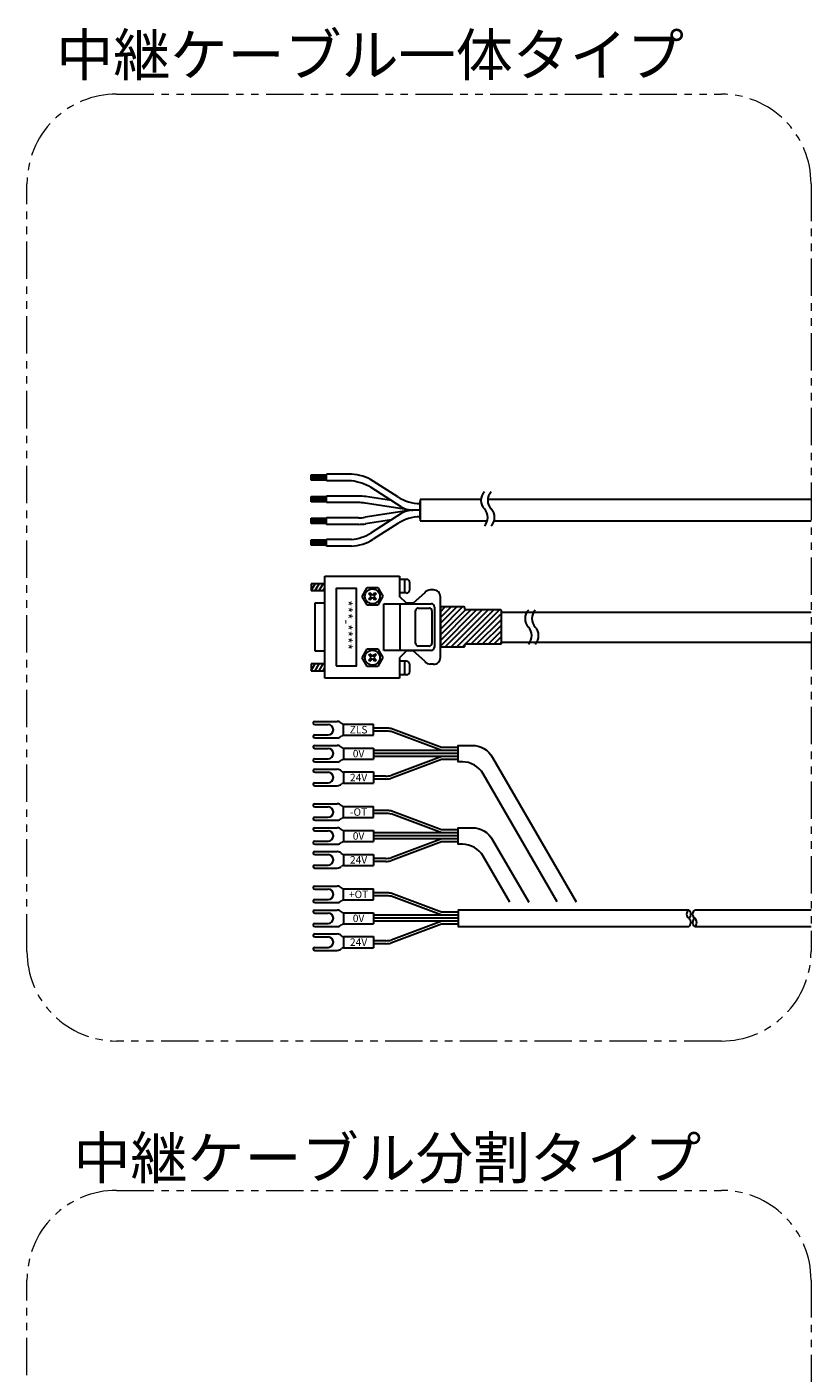
# Model space of a CAD drawing. Extents: x -3593 to -1792, y -5522 to 4447.
# Drawn here: x -2561 to -2299, y -3944 to -3494 of the extents above; entities that cross this region are included whole.
import ezdxf

# ---------------------------------------------------------------- set-up
doc = ezdxf.new("R2010")
doc.units = 0
doc.header["$MEASUREMENT"] = 0
doc.linetypes.add('PHANTOM2', pattern=[1.25, 0.625, -0.125, 0.125, -0.125, 0.125, -0.125])
for name, color, linetype, lineweight in [('二点鎖線', 5, 'PHANTOM2', 13), ('実線', 255, 'CONTINUOUS', 30), ('寸法', 3, 'CONTINUOUS', 13)]:
    doc.layers.add(name, color=color, linetype=linetype, lineweight=lineweight)
doc.styles.get("Standard").update_dxf_attribs({"font": 'isocp.shx', "bigfont": 'bigfont.shx'})

msp = doc.modelspace()

# ---------------------------------------------------------------- hatches: boundary and pattern name
at = {"layer": '実線', "ltscale": 20}
h = msp.add_hatch(dxfattribs=at)
h.set_pattern_fill('SACNCR', scale=0.568182, style=0)
h.set_pattern_definition([(45, (-4131.5045, -4743.6189), (-0.9567034, 0.9567034), []), (45, (-4130.5478, -4743.6189), (-0.9567034, 0.9567034), [0, -1.35298295])])
edge = h.paths.add_edge_path()
edge.add_line((-2423.01, -3687.92), (-2423.01, -3701.25))
edge.add_line((-2423.01, -3701.25), (-2415.28, -3701.25))
edge.add_arc((-2415.28, -3700.79), 0.455, 270, 360)
edge.add_line((-2414.83, -3700.79), (-2414.83, -3700.68))
edge.add_arc((-2414.37, -3700.68), 0.455, 90, 180, ccw=False)
edge.add_line((-2414.37, -3700.23), (-2402.81, -3700.23))
edge.add_arc((-2402.81, -3699.97), 0.256, 270, 360)
edge.add_line((-2402.55, -3699.97), (-2402.55, -3689.12))
edge.add_arc((-2402.81, -3689.12), 0.256, 360, 450)
edge.add_line((-2402.81, -3688.86), (-2414.37, -3688.86))
edge.add_arc((-2414.37, -3688.41), 0.455, 180, 270, ccw=False)
edge.add_line((-2414.83, -3688.41), (-2414.83, -3688.29))
edge.add_arc((-2415.28, -3688.29), 0.455, 360, 450)
edge.add_line((-2415.28, -3687.84), (-2423.01, -3687.84))

# ---------------------------------------------------------------- linework, layer by layer
at = {"layer": '二点鎖線', "color": 7, "ltscale": 20}
for points in [[(-2531.34, -3516.27), (-2328.96, -3516.27, -0.414214), (-2298.96, -3546.27), (-2298.96, -3803.1, -0.414214), (-2328.96, -3833.1), (-2531.34, -3833.1, -0.414214), (-2561.34, -3803.1), (-2561.34, -3546.27, -0.414214)], [(-2531.34, -3883.05), (-2328.96, -3883.05, -0.414214), (-2298.96, -3913.05), (-2298.96, -4169.88, -0.414214), (-2328.96, -4199.88), (-2531.34, -4199.88, -0.414214), (-2561.34, -4169.88), (-2561.34, -3913.05, -0.414214)]]:
    msp.add_lwpolyline(points, format="xyb", close=True, dxfattribs=at)
at = {"layer": '実線', "color": 7, "ltscale": 20}
for p, q in [((-2466.19, -3643.61), (-2461.1, -3643.61)), ((-2466.19, -3645.39), (-2466.19, -3643.61)), ((-2461.1, -3645.68), (-2461.1, -3643.45)), ((-2452.76, -3643.47), (-2461.1, -3643.47)), ((-2461.1, -3645.7), (-2461.1, -3643.47)), ((-2461.1, -3645.7), (-2461.1, -3643.47)), ((-2461.1, -3645.68), (-2461.1, -3643.49)), ((-2461.1, -3645.68), (-2461.1, -3643.49)), ((-2461.1, -3643.97), (-2466.19, -3643.97)), ((-2461.1, -3644.3), (-2466.19, -3644.3)), ((-2461.1, -3644.63), (-2466.19, -3644.63)), ((-2461.1, -3645), (-2466.19, -3645)), ((-2461.1, -3645.39), (-2466.19, -3645.39)), ((-2452.76, -3645.7), (-2461.1, -3645.7)), ((-2436.11, -3654.34), (-2446.17, -3647.93)), ((-2437.27, -3651.01), (-2445.53, -3645.74)), ((-2466.19, -3650.87), (-2461.1, -3650.87)), ((-2466.19, -3652.65), (-2466.19, -3650.87)), ((-2461.1, -3651.23), (-2466.19, -3651.23)), ((-2461.1, -3651.56), (-2466.19, -3651.56)), ((-2461.1, -3651.89), (-2466.19, -3651.89)), ((-2461.1, -3652.26), (-2466.19, -3652.26)), ((-2461.1, -3652.65), (-2466.19, -3652.65)), ((-2461.1, -3652.94), (-2461.1, -3650.71)), ((-2452.76, -3650.75), (-2461.1, -3650.75)), ((-2450.25, -3650.75), (-2452.76, -3650.75)), ((-2439.35, -3652.28), (-2448, -3650.92)), ((-2409.41, -3651.95), (-2429.79, -3651.95)), ((-2429.79, -3651.95), (-2429.79, -3659.02)), ((-2429.79, -3658.4), (-2429.79, -3652.57)), ((-2429.79, -3652.57), (-2429.79, -3658.4)), ((-2298.96, -3651.95), (-2407.13, -3651.95)), ((-2452.76, -3652.94), (-2461.1, -3652.94)), ((-2450.42, -3652.94), (-2452.76, -3652.94)), ((-2432.83, -3655.52), (-2448.17, -3653.11)), ((-2432.83, -3655.46), (-2448.17, -3657.86)), ((-2436.11, -3656.63), (-2446.17, -3663.04)), ((-2429.79, -3655.49), (-2432.19, -3655.49)), ((-2429.79, -3655.49), (-2432.19, -3655.49)), ((-2466.19, -3658.16), (-2461.1, -3658.16)), ((-2466.19, -3659.94), (-2466.19, -3658.16)), ((-2461.1, -3658.52), (-2466.19, -3658.52)), ((-2461.1, -3658.85), (-2466.19, -3658.85)), ((-2461.1, -3659.18), (-2466.19, -3659.18)), ((-2461.1, -3659.55), (-2466.19, -3659.55)), ((-2461.1, -3659.94), (-2466.19, -3659.94)), ((-2461.1, -3660.23), (-2461.1, -3658)), ((-2452.76, -3658.04), (-2461.1, -3658.04)), ((-2452.76, -3660.23), (-2461.1, -3660.23)), ((-2450.42, -3658.04), (-2452.76, -3658.04)), ((-2450.25, -3660.23), (-2452.76, -3660.23)), ((-2439.35, -3658.7), (-2448, -3660.05)), ((-2437.27, -3659.96), (-2445.53, -3665.23)), ((-2429.79, -3659.02), (-2407.3, -3659.02)), ((-2405.02, -3659.02), (-2298.96, -3659.02)), ((-2466.19, -3667.22), (-2466.19, -3665.44)), ((-2466.19, -3665.44), (-2461.1, -3665.44)), ((-2461.1, -3665.8), (-2466.19, -3665.8)), ((-2461.1, -3666.13), (-2466.19, -3666.13)), ((-2452.76, -3665.28), (-2461.1, -3665.28)), ((-2461.1, -3667.51), (-2461.1, -3665.28)), ((-2461.1, -3666.46), (-2466.19, -3666.46)), ((-2461.1, -3666.83), (-2466.19, -3666.83)), ((-2461.1, -3667.22), (-2466.19, -3667.22)), ((-2452.76, -3667.51), (-2461.1, -3667.51)), ((-2461.7, -3711.66), (-2461.7, -3677.57)), ((-2461.7, -3677.57), (-2436.7, -3677.57)), ((-2436.64, -3677.51), (-2436.64, -3684.33)), ((-2434.37, -3678.65), (-2436.64, -3678.65)), ((-2434.94, -3683.19), (-2434.94, -3678.65)), ((-2466.19, -3680.12), (-2466.19, -3682.4)), ((-2466.19, -3682.4), (-2464.88, -3680.12)), ((-2461.7, -3680.12), (-2466.19, -3680.12)), ((-2466.19, -3682.4), (-2461.7, -3682.4)), ((-2464.88, -3682.4), (-2463.57, -3680.12)), ((-2463.57, -3682.4), (-2462.25, -3680.12)), ((-2462.25, -3682.4), (-2461.7, -3681.44)), ((-2449.14, -3684.33), (-2447.44, -3681.32)), ((-2447.44, -3681.32), (-2443.97, -3681.32)), ((-2446.98, -3683.42), (-2446.59, -3683.02)), ((-2446.13, -3684.27), (-2446.98, -3683.42)), ((-2446.59, -3683.02), (-2445.73, -3683.87)), ((-2445.73, -3683.87), (-2444.88, -3683.02)), ((-2444.43, -3683.42), (-2445.28, -3684.27)), ((-2444.88, -3683.02), (-2444.43, -3683.42)), ((-2443.97, -3681.32), (-2442.27, -3684.27)), ((-2434.37, -3683.19), (-2436.64, -3683.19)), ((-2433.23, -3682.06), (-2433.23, -3679.78)), ((-2428.18, -3683.13), (-2432.1, -3686.6)), ((-2425.28, -3682.17), (-2426.36, -3682.17)), ((-2465.05, -3686.6), (-2465.05, -3702.57)), ((-2461.7, -3686.6), (-2465.05, -3686.6)), ((-2447.44, -3687.28), (-2449.14, -3684.33)), ((-2443.97, -3687.28), (-2447.44, -3687.28)), ((-2446.98, -3685.12), (-2446.13, -3684.27)), ((-2446.59, -3685.58), (-2446.98, -3685.12)), ((-2445.73, -3684.73), (-2446.59, -3685.58)), ((-2444.88, -3685.58), (-2445.73, -3684.73)), ((-2445.28, -3684.27), (-2444.43, -3685.12)), ((-2444.43, -3685.12), (-2444.88, -3685.58)), ((-2442.27, -3684.27), (-2443.97, -3687.28)), ((-2441.87, -3686.77), (-2426.13, -3686.77)), ((-2441.87, -3702.4), (-2441.87, -3686.77)), ((-2434.37, -3686.6), (-2436.64, -3684.33)), ((-2436.59, -3686.77), (-2436.59, -3702.4)), ((-2432.1, -3686.6), (-2434.37, -3686.6)), ((-2430.38, -3688.22), (-2426.74, -3688.22)), ((-2425, -3687.91), (-2425, -3701.26)), ((-2423.01, -3704.73), (-2423.01, -3684.44)), ((-2423.01, -3687.92), (-2423.01, -3701.25)), ((-2431.29, -3700.04), (-2431.29, -3689.08)), ((-2425.84, -3689.13), (-2425.84, -3700.04)), ((-2402.55, -3689.61), (-2394.1, -3689.61)), ((-2394.1, -3689.61), (-2298.96, -3689.61)), ((-2449.14, -3704.84), (-2447.44, -3701.83)), ((-2447.44, -3701.83), (-2443.97, -3701.83)), ((-2443.97, -3701.83), (-2442.27, -3704.78)), ((-2426.74, -3700.95), (-2430.38, -3700.95)), ((-2402.55, -3699.61), (-2392.98, -3699.61)), ((-2393.03, -3699.61), (-2298.96, -3699.61)), ((-2465.05, -3702.57), (-2461.7, -3702.57)), ((-2447.44, -3707.79), (-2449.14, -3704.84)), ((-2446.98, -3703.93), (-2446.59, -3703.53)), ((-2446.13, -3704.78), (-2446.98, -3703.93)), ((-2446.98, -3705.63), (-2446.13, -3704.78)), ((-2446.59, -3706.09), (-2446.98, -3705.63)), ((-2446.59, -3703.53), (-2445.73, -3704.38)), ((-2445.73, -3705.24), (-2446.59, -3706.09)), ((-2445.73, -3704.38), (-2444.88, -3703.53)), ((-2444.88, -3706.09), (-2445.73, -3705.24)), ((-2444.43, -3703.93), (-2445.28, -3704.78)), ((-2445.28, -3704.78), (-2444.43, -3705.63)), ((-2444.88, -3703.53), (-2444.43, -3703.93)), ((-2444.43, -3705.63), (-2444.88, -3706.09)), ((-2442.27, -3704.78), (-2443.97, -3707.79)), ((-2426.13, -3702.4), (-2441.87, -3702.4)), ((-2434.37, -3702.57), (-2436.64, -3704.84)), ((-2436.64, -3704.84), (-2436.64, -3711.66)), ((-2434.37, -3706.03), (-2436.64, -3706.03)), ((-2434.94, -3710.58), (-2434.94, -3706.03)), ((-2432.1, -3702.57), (-2434.37, -3702.57)), ((-2428.18, -3706.03), (-2432.1, -3702.57)), ((-2466.19, -3706.94), (-2466.19, -3709.21)), ((-2466.19, -3709.21), (-2464.88, -3706.94)), ((-2461.7, -3706.94), (-2466.19, -3706.94)), ((-2466.19, -3709.21), (-2461.7, -3709.21)), ((-2464.88, -3709.21), (-2463.57, -3706.94)), ((-2463.57, -3709.21), (-2462.25, -3706.94)), ((-2462.25, -3709.21), (-2461.7, -3708.26)), ((-2443.97, -3707.79), (-2447.44, -3707.79)), ((-2434.37, -3710.58), (-2436.64, -3710.58)), ((-2433.23, -3709.44), (-2433.23, -3707.17)), ((-2425.28, -3707), (-2426.36, -3707)), ((-2436.7, -3711.66), (-2461.7, -3711.66)), ((-2465.06, -3726.18), (-2457.52, -3726.18)), ((-2465.06, -3727.18), (-2460.54, -3727.18)), ((-2455.37, -3727.23), (-2456.1, -3726.77)), ((-2455.37, -3727.08), (-2445.37, -3727.08)), ((-2455.37, -3730.78), (-2455.37, -3727.08)), ((-2445.37, -3730.78), (-2445.37, -3727.08)), ((-2441.25, -3728.43), (-2445.37, -3728.43)), ((-2422.57, -3734.93), (-2439.56, -3728.58)), ((-2465.06, -3730.68), (-2460.54, -3730.68)), ((-2465.06, -3731.68), (-2457.52, -3731.68)), ((-2455.37, -3730.63), (-2456.1, -3731.09)), ((-2455.37, -3730.78), (-2445.37, -3730.78)), ((-2441.25, -3729.43), (-2445.37, -3729.43)), ((-2422.53, -3735.93), (-2439.51, -3729.58)), ((-2465.06, -3734.18), (-2457.52, -3734.18)), ((-2465.06, -3735.18), (-2460.54, -3735.18)), ((-2455.37, -3735.23), (-2456.1, -3734.77)), ((-2455.37, -3735.08), (-2445.37, -3735.08)), ((-2455.37, -3735.08), (-2455.37, -3738.78)), ((-2445.37, -3735.08), (-2445.37, -3738.78)), ((-2417.07, -3735.93), (-2445.37, -3735.93)), ((-2417.07, -3736.93), (-2445.37, -3736.93)), ((-2417.07, -3737.93), (-2445.37, -3737.93)), ((-2422.53, -3737.93), (-2439.51, -3744.28)), ((-2417.07, -3734.93), (-2422.57, -3734.93)), ((-2465.06, -3738.68), (-2460.54, -3738.68)), ((-2465.06, -3739.68), (-2457.52, -3739.68)), ((-2465.06, -3742.18), (-2457.52, -3742.18)), ((-2455.37, -3738.63), (-2456.1, -3739.09)), ((-2455.37, -3743.23), (-2456.1, -3742.77)), ((-2455.37, -3738.78), (-2445.37, -3738.78)), ((-2422.57, -3738.93), (-2439.56, -3745.28)), ((-2417.07, -3738.93), (-2422.57, -3738.93)), ((-2465.06, -3743.18), (-2460.54, -3743.18)), ((-2465.06, -3746.68), (-2460.54, -3746.68)), ((-2455.37, -3746.63), (-2456.1, -3747.09)), ((-2455.37, -3743.08), (-2455.37, -3746.78)), ((-2455.37, -3743.08), (-2445.37, -3743.08)), ((-2455.37, -3746.78), (-2445.37, -3746.78)), ((-2445.37, -3743.08), (-2445.37, -3746.78)), ((-2441.25, -3744.43), (-2445.37, -3744.43)), ((-2441.25, -3745.43), (-2445.37, -3745.43)), ((-2465.06, -3747.68), (-2457.52, -3747.68)), ((-2465.06, -3753.73), (-2457.52, -3753.73)), ((-2465.06, -3754.73), (-2460.54, -3754.73)), ((-2455.37, -3754.78), (-2456.1, -3754.31)), ((-2455.37, -3754.63), (-2445.37, -3754.63)), ((-2455.37, -3758.33), (-2455.37, -3754.63)), ((-2445.37, -3758.33), (-2445.37, -3754.63)), ((-2441.25, -3755.98), (-2445.37, -3755.98)), ((-2422.57, -3762.48), (-2439.56, -3756.12)), ((-2465.06, -3758.23), (-2460.54, -3758.23)), ((-2465.06, -3759.23), (-2457.52, -3759.23)), ((-2455.37, -3758.18), (-2456.1, -3758.64)), ((-2455.37, -3758.33), (-2445.37, -3758.33)), ((-2441.25, -3756.98), (-2445.37, -3756.98)), ((-2422.53, -3763.48), (-2439.51, -3757.13)), ((-2465.06, -3761.73), (-2457.52, -3761.73)), ((-2465.06, -3762.73), (-2460.54, -3762.73)), ((-2455.37, -3762.78), (-2456.1, -3762.31)), ((-2455.37, -3762.63), (-2445.37, -3762.63)), ((-2455.37, -3762.63), (-2455.37, -3766.33)), ((-2445.37, -3762.63), (-2445.37, -3766.33)), ((-2417.07, -3763.48), (-2445.37, -3763.48)), ((-2417.07, -3764.48), (-2445.37, -3764.48)), ((-2417.07, -3762.48), (-2422.57, -3762.48)), ((-2465.06, -3766.23), (-2460.54, -3766.23)), ((-2465.06, -3767.23), (-2457.52, -3767.23)), ((-2465.06, -3769.73), (-2457.52, -3769.73)), ((-2455.37, -3766.18), (-2456.1, -3766.64)), ((-2455.37, -3766.33), (-2445.37, -3766.33)), ((-2417.07, -3765.48), (-2445.37, -3765.48)), ((-2422.57, -3766.48), (-2439.56, -3772.83)), ((-2422.53, -3765.48), (-2439.51, -3771.82)), ((-2417.07, -3766.48), (-2422.57, -3766.48)), ((-2465.06, -3770.73), (-2460.54, -3770.73)), ((-2465.06, -3774.23), (-2460.54, -3774.23)), ((-2455.37, -3770.78), (-2456.1, -3770.31)), ((-2455.37, -3774.18), (-2456.1, -3774.64)), ((-2455.37, -3770.63), (-2455.37, -3774.33)), ((-2455.37, -3770.63), (-2445.37, -3770.63)), ((-2455.37, -3774.33), (-2445.37, -3774.33)), ((-2445.37, -3770.63), (-2445.37, -3774.33)), ((-2441.25, -3771.98), (-2445.37, -3771.98)), ((-2441.25, -3772.98), (-2445.37, -3772.98)), ((-2465.06, -3775.23), (-2457.52, -3775.23)), ((-2465.06, -3781.27), (-2457.52, -3781.27)), ((-2465.06, -3782.27), (-2460.54, -3782.27)), ((-2455.37, -3782.32), (-2456.1, -3781.86)), ((-2455.37, -3785.87), (-2455.37, -3782.17)), ((-2455.37, -3782.17), (-2445.37, -3782.17)), ((-2445.37, -3785.87), (-2445.37, -3782.17)), ((-2465.06, -3785.77), (-2460.54, -3785.77)), ((-2465.06, -3786.77), (-2457.52, -3786.77)), ((-2455.37, -3785.72), (-2456.1, -3786.18)), ((-2455.37, -3785.87), (-2445.37, -3785.87)), ((-2441.25, -3783.52), (-2445.37, -3783.52)), ((-2441.25, -3784.52), (-2445.37, -3784.52)), ((-2422.57, -3790.02), (-2439.56, -3783.67)), ((-2422.53, -3791.02), (-2439.51, -3784.67)), ((-2465.06, -3789.27), (-2457.52, -3789.27)), ((-2465.06, -3790.27), (-2460.54, -3790.27)), ((-2455.37, -3790.32), (-2456.1, -3789.86)), ((-2455.37, -3790.17), (-2455.37, -3793.87)), ((-2455.37, -3790.17), (-2445.37, -3790.17)), ((-2445.37, -3790.17), (-2445.37, -3793.87)), ((-2417.07, -3791.02), (-2445.37, -3791.02)), ((-2417.07, -3792.02), (-2445.37, -3792.02)), ((-2417.07, -3790.02), (-2422.57, -3790.02)), ((-2417.07, -3791.02), (-2421.19, -3791.02)), ((-2417.07, -3792.02), (-2421.19, -3792.02)), ((-2465.06, -3793.77), (-2460.54, -3793.77)), ((-2465.06, -3794.77), (-2457.52, -3794.77)), ((-2455.37, -3793.72), (-2456.1, -3794.18)), ((-2455.37, -3793.87), (-2445.37, -3793.87)), ((-2417.07, -3793.02), (-2445.37, -3793.02)), ((-2422.57, -3794.02), (-2439.56, -3800.37)), ((-2422.53, -3793.02), (-2439.51, -3799.37)), ((-2417.07, -3794.02), (-2422.57, -3794.02)), ((-2417.07, -3793.02), (-2421.19, -3793.02)), ((-2465.06, -3797.27), (-2457.52, -3797.27)), ((-2465.06, -3798.27), (-2460.54, -3798.27)), ((-2455.37, -3798.32), (-2456.1, -3797.86)), ((-2455.37, -3798.17), (-2445.37, -3798.17)), ((-2455.37, -3798.17), (-2455.37, -3801.87)), ((-2445.37, -3798.17), (-2445.37, -3801.87)), ((-2441.25, -3799.52), (-2445.37, -3799.52)), ((-2441.25, -3800.52), (-2445.37, -3800.52)), ((-2465.06, -3801.77), (-2460.54, -3801.77)), ((-2465.06, -3802.77), (-2457.52, -3802.77)), ((-2455.37, -3801.72), (-2456.1, -3802.18)), ((-2455.37, -3801.87), (-2445.37, -3801.87))]:
    msp.add_line(p, q, dxfattribs=at)
msp.add_lwpolyline([(-2457.82, -3707.55), (-2451.07, -3707.55), (-2451.07, -3681.67), (-2457.82, -3681.67)], close=True, dxfattribs=at)
for points in [[(-2423.01, -3701.25), (-2415.28, -3701.25, 0.414214), (-2414.83, -3700.79), (-2414.83, -3700.68, -0.414214), (-2414.37, -3700.23), (-2402.81, -3700.23, 0.414214), (-2402.55, -3699.97), (-2402.55, -3689.12, 0.414214), (-2402.81, -3688.86), (-2414.37, -3688.86, -0.414214), (-2414.83, -3688.41), (-2414.83, -3688.29, 0.414214), (-2415.28, -3687.84), (-2423.01, -3687.84)], [(-2383.92, -3786.57), (-2408.69, -3743.68, 0.267949), (-2415.62, -3739.68), (-2417.07, -3739.68), (-2417.07, -3734.18), (-2412.44, -3734.18, -0.267949), (-2405.51, -3738.18), (-2377.57, -3786.57)], [(-2399.77, -3786.67), (-2408.69, -3771.23, 0.267949), (-2415.62, -3767.23), (-2417.07, -3767.23), (-2417.07, -3761.73), (-2412.44, -3761.73, -0.267949), (-2405.51, -3765.73), (-2393.42, -3786.67)]]:
    msp.add_lwpolyline(points, format="xyb", dxfattribs=at)
for points in [[(-2339.9, -3789.27), (-2417.07, -3789.27), (-2417.07, -3794.77), (-2339.9, -3794.77)], [(-2298.96, -3789.27), (-2337.9, -3789.27)], [(-2337.9, -3794.77), (-2298.96, -3794.77)]]:
    msp.add_lwpolyline(points, dxfattribs=at)
for centre in [(-2445.73, -3684.33), (-2445.73, -3704.84)]:
    msp.add_circle(centre, 2.5, dxfattribs=at)
for centre, radius, start, end in [((-2453.37, -3658.04), 14.58, 57.4747, 87.6093), ((-2454.01, -3660.23), 14.58, 57.4747, 85.097), ((-2450.25, -3665.33), 14.58, 81.0913, 90), ((-2429.43, -3638.72), 14.58, 237.4747, 268.5549), ((-2405.3, -3652.23), 4.12, 136.3972, 223.6028), ((-2403.02, -3652.23), 4.12, 136.3972, 223.6028), ((-2450.42, -3667.52), 14.58, 81.0913, 90), ((-2432.19, -3648.2), 7.29, 237.4747, 270), ((-2432.19, -3662.78), 7.29, 90, 122.5253), ((-2411.26, -3657.91), 4.12, 316.3972, 43.6028), ((-2408.99, -3657.91), 4.12, 316.3972, 43.6028), ((-2450.42, -3643.46), 14.58, 270, 278.9087), ((-2450.25, -3645.64), 14.58, 270, 278.9087), ((-2429.43, -3672.26), 14.58, 91.4451, 122.5253), ((-2454.01, -3650.75), 14.58, 274.903, 302.5253), ((-2453.37, -3652.94), 14.58, 272.3907, 302.5253), ((-2434.37, -3679.78), 1.14, 0, 90), ((-2434.37, -3682.06), 1.14, 270, 0), ((-2426.37, -3684.34), 2.18, 89.7342, 146.2247), ((-2425.19, -3684.35), 2.18, 357.5548, 92.4452), ((-2430.45, -3689.05), 0.837, 84.9889, 182.0735), ((-2426.74, -3689.13), 0.909, 0, 90), ((-2426.13, -3687.91), 1.14, 0, 90), ((-2390.56, -3691.74), 4.12, 136.3972, 223.6028), ((-2388.28, -3691.74), 4.12, 136.3972, 223.6028), ((-2396.52, -3697.42), 4.12, 316.3972, 43.6028), ((-2394.25, -3697.42), 4.12, 316.3972, 43.6028), ((-2430.38, -3700.04), 0.909, 180, 270), ((-2426.74, -3700.04), 0.909, 270, 0), ((-2426.13, -3701.26), 1.14, 270, 0), ((-2434.37, -3707.17), 1.14, 0, 90), ((-2426.37, -3704.82), 2.18, 213.7753, 270.2658), ((-2425.19, -3704.82), 2.18, 267.5548, 2.4452), ((-2434.37, -3709.44), 1.14, 270, 0), ((-2465.06, -3726.68), 0.5, 90, 270), ((-2460.54, -3728.93), 1.75, 270, 90), ((-2457.52, -3728.18), 2, 45, 90), ((-2441.25, -3738.13), 9.7, 79.9295, 90), ((-2465.06, -3731.18), 0.5, 90, 270), ((-2457.52, -3729.68), 2, 270, 315), ((-2441.25, -3739.43), 10, 79.9295, 90), ((-2465.06, -3734.68), 0.5, 90, 270), ((-2460.54, -3736.93), 1.75, 270, 90), ((-2457.52, -3736.18), 2, 45, 90), ((-2465.06, -3739.18), 0.5, 90, 270), ((-2465.06, -3742.68), 0.5, 90, 270), ((-2457.52, -3737.68), 2, 270, 315), ((-2457.52, -3744.18), 2, 45, 90), ((-2465.06, -3747.18), 0.5, 90, 270), ((-2460.54, -3744.93), 1.75, 270, 90), ((-2457.52, -3745.68), 2, 270, 315), ((-2441.25, -3734.43), 10, 270, 280.0705), ((-2441.25, -3735.73), 9.7, 270, 280.0705), ((-2465.06, -3754.23), 0.5, 90, 270), ((-2460.54, -3756.48), 1.75, 270, 90), ((-2457.52, -3755.73), 2, 45, 90), ((-2441.25, -3765.68), 9.7, 79.9295, 90), ((-2465.06, -3758.73), 0.5, 90, 270), ((-2457.52, -3757.23), 2, 270, 315), ((-2441.25, -3766.98), 10, 79.9295, 90), ((-2465.06, -3762.23), 0.5, 90, 270), ((-2460.54, -3764.48), 1.75, 270, 90), ((-2457.52, -3763.73), 2, 45, 90), ((-2465.06, -3766.73), 0.5, 90, 270), ((-2465.06, -3770.23), 0.5, 90, 270), ((-2457.52, -3765.23), 2, 270, 315), ((-2457.52, -3771.73), 2, 45, 90), ((-2465.06, -3774.73), 0.5, 90, 270), ((-2460.54, -3772.48), 1.75, 270, 90), ((-2441.25, -3761.98), 10, 270, 280.0705), ((-2441.25, -3763.28), 9.7, 270, 280.0705), ((-2457.52, -3773.23), 2, 270, 315), ((-2465.06, -3781.77), 0.5, 90, 270), ((-2460.54, -3784.02), 1.75, 270, 90), ((-2457.52, -3783.27), 2, 45, 90), ((-2465.06, -3786.27), 0.5, 90, 270), ((-2457.52, -3784.77), 2, 270, 315), ((-2441.25, -3793.22), 9.7, 79.9295, 90), ((-2441.25, -3794.52), 10, 79.9295, 90), ((-2465.06, -3789.77), 0.5, 90, 270), ((-2460.54, -3792.02), 1.75, 270, 90), ((-2457.52, -3791.27), 2, 45, 90), ((-2338.89, -3790.65), 1.7, 126.0395, 233.9605), ((-2340.9, -3790.65), 1.7, 306.0395, 53.9605), ((-2340.9, -3793.4), 1.7, 306.0395, 53.9605), ((-2336.89, -3790.65), 1.7, 126.0395, 233.9605), ((-2336.89, -3793.4), 1.7, 126.0395, 233.9605), ((-2338.9, -3793.4), 1.7, 306.0395, 53.9605), ((-2465.06, -3794.27), 0.5, 90, 270), ((-2457.52, -3792.77), 2, 270, 315), ((-2465.06, -3797.77), 0.5, 90, 270), ((-2460.54, -3800.02), 1.75, 270, 90), ((-2457.52, -3799.27), 2, 45, 90), ((-2441.25, -3789.52), 10, 270, 280.0705), ((-2441.25, -3790.82), 9.7, 270, 280.0705), ((-2465.06, -3802.27), 0.5, 90, 270), ((-2457.52, -3800.77), 2, 270, 315)]:
    msp.add_arc(centre, radius, start, end, dxfattribs=at)

# ---------------------------------------------------------------- texts
at = {"layer": '実線', "color": 7, "ltscale": 20, "insert": (-2452.58, -3685.59), "char_height": 3.375, "width": 20.5271, "attachment_point": 1, "rotation": 270}
msp.add_mtext('{\\fＭＳ ゴシック|b0|i0|c128|p49;***-****}', dxfattribs=at)
at = {"layer": '実線', "color": 7, "ltscale": 20, "char_height": 2.5, "width": 4.1661, "attachment_point": 5}
for s, insert in [('{\\fＭＳ ゴシック|b0|i0|c128|p49;ZLS}', (-2450.37, -3728.93)), ('{\\fＭＳ ゴシック|b0|i0|c128|p49;0V}', (-2450.37, -3736.93)), ('{\\fＭＳ ゴシック|b0|i0|c128|p49;24V}', (-2450.37, -3744.93)), ('{\\fＭＳ ゴシック|b0|i0|c128|p49;-OT}', (-2450.37, -3756.48)), ('{\\fＭＳ ゴシック|b0|i0|c128|p49;0V}', (-2450.37, -3764.48)), ('{\\fＭＳ ゴシック|b0|i0|c128|p49;24V}', (-2450.37, -3772.48)), ('{\\fＭＳ ゴシック|b0|i0|c128|p49;+OT}', (-2450.37, -3784.02)), ('{\\fＭＳ ゴシック|b0|i0|c128|p49;0V}', (-2450.37, -3792.02)), ('{\\fＭＳ ゴシック|b0|i0|c128|p49;24V}', (-2450.37, -3800.02))]:
    msp.add_mtext(s, dxfattribs=dict(at, insert=insert))
at = {"layer": '寸法', "color": 7, "ltscale": 20, "char_height": 14, "width": 243.4068, "attachment_point": 1}
for s, insert in [('中継ケーブル一体タイプ', (-2551.56, -3496.16)), ('中継ケーブル分割タイプ', (-2545.8, -3865.23))]:
    msp.add_mtext(s, dxfattribs=dict(at, insert=insert))

doc.saveas('drawing.dxf')
